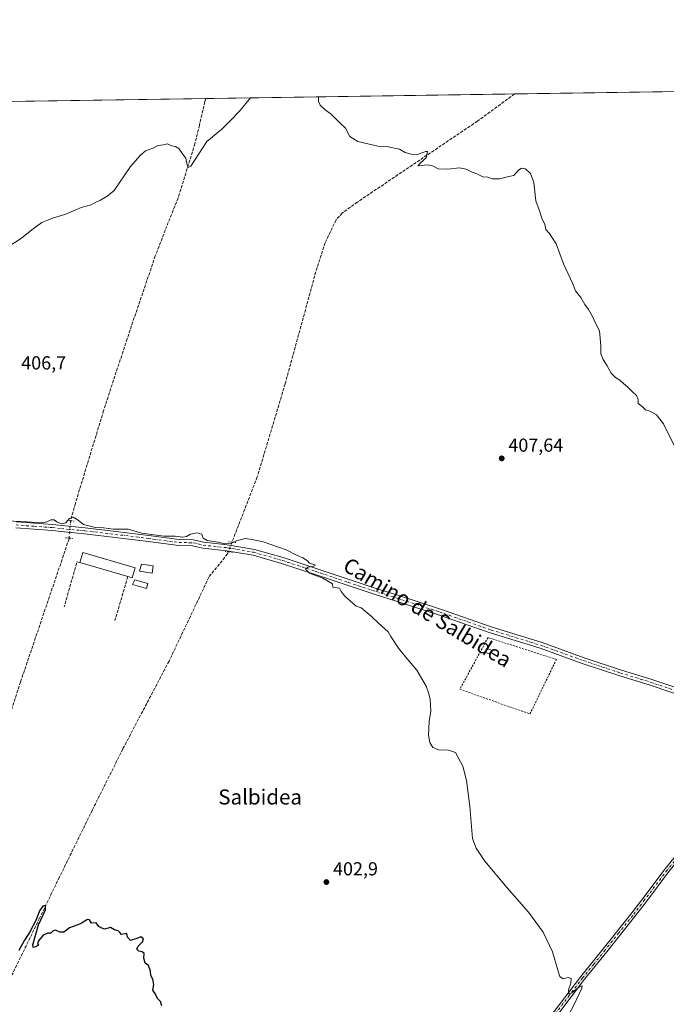
# Model space of a CAD drawing. Units: metres. Extents: x 600693 to 604159, y 4724538 to 4726902.
# Drawn here: x 601180 to 601523, y 4726379 to 4726902 of the extents above; entities that cross this region are included whole.
import ezdxf
from ezdxf.enums import TextEntityAlignment as Align

# ---------------------------------------------------------------- set-up
doc = ezdxf.new("R2010")
doc.units = ezdxf.units.M
doc.header["$MEASUREMENT"] = 0
for name, pattern in [('DGN Style 2', [1.6480167562047852, 0.988810053722871, -0.6592067024819142]), ('DGN Style 3', [2.307223458686699, 1.648016756204785, -0.6592067024819142]), ('DGN Style 4', [2.6384748266838614, 1.318413404963828, -0.6592067024819142, 0.001648016756204785, -0.6592067024819142]), ('DGN Style 5', [1.1536117293433497, 0.4944050268614355, -0.6592067024819142])]:
    doc.linetypes.add(name, pattern=pattern)
for name, color, linetype, lineweight in [('Alambrada', 7, 'DGN Style 2', 0), ('Comarca CxS', 21, 'Continuous', 0), ('Comunidad Autónoma CxS', 142, 'Continuous', 0), ('Corriente artificial lineal', 4, 'DGN Style 3', 13), ('Corriente artificial lineal oculto', 135, 'DGN Style 4', 13), ('Corriente natural lineal oculto', 9, 'DGN Style 4', 13), ('Cultivos herbáceos CxS', 92, 'Continuous', 0), ('Curva de nivel maestra', 30, 'Continuous', 30), ('Curva de nivel normal', 30, 'Continuous', 0), ('Edificación Cxs', 1, 'Continuous', 13), ('Edificación industrial Cxs', 135, 'Continuous', 13), ('Edificación ligera Cxs', 1, 'Continuous', 0), ('Huerta CxS', 92, 'Continuous', 0), ('Municipio CxS', 4, 'Continuous', 0), ('Muro lineal', 1, 'DGN Style 3', 13), ('Pista no pavimentada Cxs', 111, 'Continuous', 0), ('Pista no pavimentada eje', 91, 'DGN Style 4', 0), ('Provincia CxS', 1, 'Continuous', 0), ('Puente lineal', 2, 'DGN Style 5', 0), ('Punto de cota en terreno', 7, 'Continuous', 0), ('Rótulo de punto de cota en terreno', 7, 'Continuous', 0), ('Texto cartográfico', 7, 'Continuous', 0)]:
    doc.layers.add(name, color=color, linetype=linetype, lineweight=lineweight)
doc.styles.add('Style-Arial', font='txt')

# ---------------------------------------------------------------- blocks, each defined once
blk = doc.blocks.new('*U15')
at = {"layer": 'Cultivos herbáceos CxS', "color": 92, "linetype": 'Continuous', "lineweight": 0}
blk.add_polyline3d([(601116.3529000003, 4726857.233300001, 424.0146999999997), (602770.7270999998, 4726881.728499999, 447.7268999999943)], dxfattribs=at)
blk = doc.blocks.new('5PATER')
at = {"layer": 'Huerta CxS', "linetype": 'Continuous', "lineweight": 0}
h = blk.add_hatch(color=51, dxfattribs=at)
edge = h.paths.add_edge_path()
edge.add_ellipse((0, 0), major_axis=(-0.1095731443231308, -0.1110710700762829), ratio=0.9994222409660322, start_angle=0, end_angle=360)

msp = doc.modelspace()

# ---------------------------------------------------------------- linework, layer by layer
at = {"layer": 'Alambrada', "color": 7, "linetype": 'DGN Style 2', "lineweight": 0}
msp.add_polyline3d([(601450.9901000002, 4726532.8201, 406.3539000000019), (601465.0301000001, 4726561.8101, 407.6747999999934), (601428.7100999998, 4726573.4101, 407.521900000007), (601413.7500999998, 4726545.940099999, 405.9965999999986), (601450.9901000002, 4726532.8201, 406.3539000000019)], dxfattribs=at)
at = {"layer": 'Comarca CxS', "color": 21, "linetype": 'Continuous', "lineweight": 0, "flags": 128}
msp.add_lwpolyline([(601291.6650769274, 4724546.036710238), (600726.9600007593, 4724537.679982725), (600708.4101973516, 4725814.035566409), (600693.3400007602, 4726850.969982703), (602318.0333561982, 4726875.025763502), (604106.7400007874, 4726901.5099827), (604118.0072715251, 4726152.097176566), (604141.5200007847, 4724588.209982726), (601372.8320038462, 4724547.237850303)], close=True, dxfattribs=at)
at = {"layer": 'Comunidad Autónoma CxS', "color": 142, "linetype": 'Continuous', "lineweight": 0, "flags": 128}
msp.add_lwpolyline([(601291.6650769274, 4724546.036710238), (600726.9600007593, 4724537.679982725), (600708.4101973516, 4725814.035566409), (600693.3400007602, 4726850.969982703), (602318.0333561982, 4726875.025763502), (604106.7400007874, 4726901.5099827), (604118.0072715251, 4726152.097176566), (604141.5200007847, 4724588.209982726), (601372.8320038462, 4724547.237850303)], close=True, dxfattribs=at)
at = {"layer": 'Corriente artificial lineal', "color": 4, "linetype": 'DGN Style 3', "lineweight": 13}
for points in [[(601442.8459000001, 4726862.067399999, 411.239499999996), (601423.0301000001, 4726847.590100001, 410.8701000000001), (601359.3800999997, 4726804.690099999, 408.9804000000004), (601351.3101000005, 4726798.780099999, 408.710699999996), (601347.9901000002, 4726795.210100001, 408.6358000000037), (601342.2200999996, 4726783.020099999, 408.215400000001), (601337.2401000002, 4726767.6501, 407.8279000000039), (601320.9501, 4726708.100099999, 406.7618999999977), (601306.1401000004, 4726658.720100001, 406.0535999999993), (601292.7313000001, 4726624.102, 405.0663999999961)], [(601278.8658999996, 4726859.6395, 411.0114999999932), (601278.3377, 4726857.905200001, 411.0310999999929), (601275.4272999996, 4726845.469799999, 410.6521000000066), (601273.0460999999, 4726835.680199999, 410.4318000000058), (601264.0500999996, 4726806.710100001, 409.468399999998), (601257.2801000001, 4726789.790100001, 409.008600000001), (601252.0000999998, 4726776.050100001, 408.4575000000041), (601237.0100999996, 4726731.9901, 407.7951999999932), (601224.5401, 4726693.920100001, 406.6260000000038), (601209.5301000001, 4726644.6501, 405.9554999999964), (601207.0078999996, 4726635.405300001, 405.5482999999949)], [(601206.2166999998, 4726626.240499999, 404.590400000001), (601206.1801000005, 4726625.8101, 404.5627999999998), (601180.4001000002, 4726549.800100001, 402.7234999999928), (601160.9600999998, 4726490.530099999, 400.9064999999973), (601150.1001000004, 4726456.590100001, 400.3493000000017), (601140.6001000004, 4726423.5701, 399.9567999999999), (601138.3508000001, 4726416.178099999, 399.5412999999971), (601140.3617000004, 4726413.6381, 399.4584000000032), (601146.6727, 4726406.796900001, 399.4183000000049), (601151.8110999997, 4726401.871099999, 399.5081999999966), (601162.2692, 4726391.307200001, 399.360400000005), (601170.5102000004, 4726384.435699999, 399.4285999999993)], [(601290.9299999997, 4726618.9298, 404.843399999998), (601290.3534000004, 4726617.823000001, 404.801999999996), (601280.5042000003, 4726605.550899999, 404.4829000000027), (601259.273, 4726560.8311, 402.521900000007), (601234.7312000003, 4726514.269400001, 401.632500000007), (601218.5915999999, 4726481.857899999, 400.9896000000008), (601201.1290999996, 4726446.271400001, 400.460699999996), (601190.5456999998, 4726424.443200001, 400.209600000002), (601176.0054000001, 4726394.4663, 399.9401999999973), (601170.5102000004, 4726384.435699999, 399.4285999999993)]]:
    msp.add_polyline3d(points, dxfattribs=at)
at = {"layer": 'Corriente artificial lineal oculto', "color": 135, "linetype": 'DGN Style 4', "lineweight": 13, "extrusion": (-0.9869650186634881, 0.0700617861427967, 0.1448840848991427), "elevation": -262155.0093372151, "flags": 128}
msp.add_lwpolyline([(-4757341.886964045, 38796.99820598518), (-4757339.907980514, 38796.72370967451), (-4757332.689144609, 38796.03009105147)], dxfattribs=at)
at = {"layer": 'Corriente natural lineal oculto', "color": 9, "linetype": 'DGN Style 4', "lineweight": 13, "extrusion": (-0.01338021300998192, -0.03841955127717348, 0.9991721112898759), "elevation": -189235.4708307603, "flags": 128}
msp.add_lwpolyline([(-986702.4515277595, 4657589.153535215), (-986702.4515277594, 4657583.672106247)], dxfattribs=at)
at = {"layer": 'Cultivos herbáceos CxS', "color": 92, "linetype": 'Continuous', "lineweight": 0, "extrusion": (-0.02339642643837296, -0.0003464209357284587, 0.999726206129683), "elevation": -15297.9703739478, "flags": 128}
msp.add_lwpolyline([(-4717439.674188141, 671183.7025770575), (-4717439.674188141, 671514.1014398122)], dxfattribs=at)
at = {"layer": 'Cultivos herbáceos CxS', "color": 92, "linetype": 'Continuous', "lineweight": 0, "extrusion": (-0.001389497662102999, -2.057385243637132e-05, 0.9999990344360157), "elevation": -521.7140878674979, "flags": 128}
msp.add_lwpolyline([(601278.8564536953, 4726859.629666733), (601442.8366120638, 4726862.057666733)], dxfattribs=at)
at = {"layer": 'Cultivos herbáceos CxS', "color": 92, "linetype": 'Continuous', "lineweight": 0, "extrusion": (0.07974040082118146, 0.001180653058284313, 0.9968149650437804), "elevation": 53936.70156722226, "flags": 128}
msp.add_lwpolyline([(4717439.919419158, -668858.5735879111), (4717439.919419158, -669021.6236203376)], dxfattribs=at)
at = {"layer": 'Curva de nivel maestra', "color": 30, "linetype": 'Continuous', "lineweight": 30, "elevation": 400, "flags": 128}
msp.add_lwpolyline([(601255.4800000006, 4726377.9001), (601254.7100000001, 4726380.0601), (601253.3300000001, 4726381.550100001), (601251.7400000002, 4726384.620100001), (601250.6900000004, 4726386.2401), (601251.25, 4726389.130100001), (601250.6200000001, 4726392.030099999), (601249.5599999996, 4726394.020099999), (601249.3799999999, 4726396.3101), (601248.2999999998, 4726399.3101), (601246.6299999999, 4726400.5101), (601245.9000000004, 4726403.100099999), (601246.0800000001, 4726405.620100001), (601245.0300000003, 4726406.5701), (601243.2599999999, 4726406.890100001), (601242.1900000004, 4726407.960100001), (601242.9000000004, 4726409.440099999), (601245.25, 4726411.7501), (601245.6399999997, 4726413.470100001), (601244.3399999999, 4726414.5601), (601242.0999999996, 4726413.5101), (601238.8300000001, 4726412.620100001), (601237.1399999997, 4726414.340100001), (601236.9500000002, 4726416.290100001), (601233.9800000006, 4726415.6601), (601233.2300000006, 4726416.770099999), (601232.1900000004, 4726417.7301), (601230.25, 4726418.120100001), (601228.2400000002, 4726419.440099999), (601225.04, 4726418.5801), (601223.5700000003, 4726419.100099999), (601222.0899999999, 4726419.950099999), (601220.6399999997, 4726421.840100001), (601218.04, 4726421.780099999), (601217.0999999996, 4726423.5601), (601216.0599999996, 4726423.670100001), (601212.3499999996, 4726421.3201), (601206.4400000004, 4726419.1801), (601203.4800000006, 4726416.950099999), (601201.2999999998, 4726416.940099999), (601199.0499999998, 4726418.020099999), (601197.7400000002, 4726417.6801), (601196.4600000001, 4726416.4301), (601194.9500000002, 4726416.4801), (601192.4000000004, 4726415.4301), (601189.8700000001, 4726412.4101), (601189.3600000005, 4726410.7301), (601189.8799999999, 4726409.9901), (601188.3399999999, 4726409.1801), (601187.04, 4726408.880100001), (601186.9600000001, 4726410.1601), (601190.0099999999, 4726420.870100001), (601193.7599999999, 4726428.860099999), (601193.7199999997, 4726431.0601), (601192.3300000001, 4726430.7301), (601190.5700000003, 4726428.300100001), (601188.6799999997, 4726423.420100001), (601185.1200000001, 4726416.8201), (601182.4600000001, 4726412.700099999), (601179.4900000002, 4726407.1501)], dxfattribs=at)
at = {"layer": 'Curva de nivel normal', "color": 30, "linetype": 'Continuous', "lineweight": 0, "flags": 128}
for points, elevation in [([(601173.3399999999, 4726780.470100001), (601180.9400000004, 4726785.550100001), (601186.3600000005, 4726790.0001), (601191.7000000002, 4726793.7301), (601194.4400000004, 4726794.960100001), (601197.4400000004, 4726796.1601), (601204.5499999998, 4726798.280099999), (601212.5599999996, 4726801.840100001), (601217.8899999997, 4726803.190099999), (601220.4400000004, 4726804.5801), (601222.8399999999, 4726805.7401), (601226.3899999997, 4726807.7401), (601230.1100000005, 4726810.850099999), (601238.8499999996, 4726823.4901), (601244.04, 4726829.360099999), (601246.7599999999, 4726831.790100001), (601250.2999999998, 4726833.100099999), (601253.5599999996, 4726834.6801), (601256.3200000003, 4726835.0601), (601258.5199999996, 4726835.540100001), (601260.5199999996, 4726834.540100001), (601262.6799999997, 4726834.1501), (601264.4900000002, 4726833.040100001), (601266.4299999997, 4726830.280099999), (601268.1900000004, 4726827.9801), (601268.9699999997, 4726824.520099999), (601269.5199999996, 4726823.0701), (601270.8300000001, 4726823.700099999), (601279.3300000001, 4726836.8201), (601287.2999999998, 4726843.290100001), (601291.8200000003, 4726847.860099999), (601296.6900000004, 4726853.020099999), (601302.5188999996, 4726859.989800001)], 410.0000000000001), ([(601338.5702000001, 4726860.523700001), (601338.7300000006, 4726860.220100001), (601338.5999999996, 4726858.0801), (601339.4699999997, 4726856.200099999), (601342.25, 4726853.670100001), (601345.3499999996, 4726851.4001), (601349.9400000004, 4726846.7601), (601353.0300000003, 4726843.860099999), (601355.2999999998, 4726839.460100001), (601359.5999999996, 4726836.7601), (601370.1600000003, 4726834.3301), (601374.7300000006, 4726834.200099999), (601381.7400000002, 4726832.720100001), (601384.7400000002, 4726831.0701), (601387.9400000004, 4726830.120100001), (601390.5700000003, 4726829.790100001), (601395.6399999997, 4726831.4801), (601396.6100000005, 4726831.550100001), (601395.9000000004, 4726828.210100001), (601392.8799999999, 4726825.4801), (601391.5099999999, 4726823.9901), (601396.5800000001, 4726824.420100001), (601399.1500000004, 4726823.960100001), (601402.1399999997, 4726822.280099999), (601407.4100000003, 4726822.200099999), (601413.4900000002, 4726822.780099999), (601417.0499999998, 4726822.1501), (601420.2000000002, 4726820.620100001), (601422.8300000001, 4726819.7401), (601425.8799999999, 4726818.0601), (601428.6299999999, 4726817.960100001), (601430.8200000003, 4726817.0601), (601434.7400000002, 4726816.9901), (601439.7400000002, 4726818.200099999), (601442.5, 4726818.710100001), (601444.7599999999, 4726821.390100001), (601446.4900000002, 4726822.600099999), (601448.5899999999, 4726822.300100001), (601451.29, 4726819.850099999), (601452.9800000006, 4726815.0701), (601454.1699999999, 4726805.370100001), (601456.0999999996, 4726799.920100001), (601457.3600000005, 4726796.050100001), (601458.7999999998, 4726792.7601), (601459.4800000006, 4726790.050100001), (601461.3200000003, 4726787.920100001), (601462.6500000004, 4726785.970100001), (601464.9000000004, 4726782.420100001), (601468.7199999997, 4726771.860099999), (601473.5999999996, 4726761.5701), (601475.1200000001, 4726757.600099999), (601478, 4726753.9301), (601480.0999999996, 4726750.2601), (601482.1600000003, 4726747.600099999), (601484.2400000002, 4726743.9301), (601485.9500000002, 4726739.960100001), (601487.9699999997, 4726736.360099999), (601488.6799999997, 4726728.2601), (601488.7000000002, 4726724.140100001), (601489.8700000001, 4726721.100099999), (601492.0300000003, 4726717.720100001), (601494.0300000003, 4726713.840100001), (601496.3899999997, 4726711.540100001), (601498.7300000006, 4726710.1601), (601500.7300000006, 4726708.2601), (601503.0199999996, 4726706.4301), (601505.2199999997, 4726704.050100001), (601507.4800000006, 4726701.9301), (601508.4199999999, 4726699.850099999), (601508.5099999999, 4726697.6601), (601510.5, 4726696.030099999), (601512.3899999997, 4726694.2501), (601514.7199999997, 4726693.5801), (601518.2000000002, 4726691.7401), (601521.8799999999, 4726686.8201), (601527.79, 4726675.0801)], 410), ([(601471.29, 4726372.5601), (601474.7199999997, 4726378.8201), (601478.4600000001, 4726387.220100001), (601478.7800000003, 4726388.5001), (601477.5800000001, 4726388.2401), (601473.2800000003, 4726384.7301), (601471.6799999997, 4726384.280099999), (601471.4100000003, 4726386.3101), (601472.6699999999, 4726389.790100001), (601472.9199999999, 4726392.4101), (601471.3200000003, 4726392.9001), (601468.6100000005, 4726392.190099999), (601466.8899999997, 4726393.460100001), (601465.9400000004, 4726396.3201), (601463, 4726406.550100001), (601458.0099999999, 4726416.970100001), (601450.1900000004, 4726427.640100001), (601438.8700000001, 4726440.4901), (601426.9299999997, 4726454.6801), (601422.4199999999, 4726461.5801), (601420.4800000006, 4726466.7501), (601419.0199999996, 4726483.610099999), (601417.2100000001, 4726497.5801), (601415.2999999998, 4726505.120100001), (601411.4400000004, 4726512.3201), (601407.7999999998, 4726513.6801), (601402.5099999999, 4726513.7301), (601399.4600000001, 4726515.0101), (601397.8600000005, 4726517.6601), (601397.1100000005, 4726521.520099999), (601397.3899999997, 4726528.7501), (601398.25, 4726534.360099999), (601398.0199999996, 4726540.770099999), (601397.1699999999, 4726543.9801), (601395.9000000004, 4726547.6801), (601390.9400000004, 4726556.140100001), (601384.8300000001, 4726563.220100001), (601381.2100000001, 4726567.7401), (601377.1699999999, 4726573.950099999), (601375.7599999999, 4726576.450099999), (601370.4400000004, 4726581.140100001), (601366.6100000005, 4726584.800100001), (601361.25, 4726589.110099999), (601358.6900000004, 4726590.1601), (601352.6100000005, 4726595.4001), (601350.7199999997, 4726597.920100001), (601349.8399999999, 4726599.620100001), (601346.2000000002, 4726600.2501), (601346.0899999999, 4726602.020099999), (601340.9299999997, 4726604.860099999), (601333.8899999997, 4726607.670100001), (601331.8099999996, 4726609.7601), (601332.9400000004, 4726610.7601), (601335.8899999997, 4726611.1601), (601337.0300000003, 4726611.860099999), (601333.9000000004, 4726612.960100001), (601332.79, 4726614.120100001), (601330.4000000004, 4726615.800100001), (601326.9600000001, 4726617.1601), (601321.4400000004, 4726619.960100001), (601309.2800000003, 4726624.1601), (601303.4199999999, 4726625.420100001), (601299.7599999999, 4726626.020099999), (601295.0999999996, 4726624.700099999), (601292.0999999996, 4726623.420100001), (601288.7599999999, 4726623.2301), (601285.4299999997, 4726624.0801), (601279.5499999998, 4726624.870100001), (601277.3600000005, 4726626.200099999), (601276.6799999997, 4726628.290100001), (601274.2100000001, 4726629.0101), (601270.7599999999, 4726628.2401), (601268.54, 4726627.040100001), (601266.5599999996, 4726626.780099999), (601262.54, 4726627.1601), (601256.5599999996, 4726627.3201), (601244.8899999997, 4726628.9101), (601237.5199999996, 4726631.030099999), (601229.8399999999, 4726631.020099999), (601224.4800000006, 4726631.640100001), (601220.2800000003, 4726631.780099999), (601213.7800000003, 4726633.520099999), (601210.9900000002, 4726635.780099999), (601208.4400000004, 4726637.360099999), (601206.4199999999, 4726636.670100001), (601204.4400000004, 4726634.360099999), (601202.2400000002, 4726633.780099999), (601199.6399999997, 4726634.790100001), (601198.2400000002, 4726636.0001), (601196.4400000004, 4726635.950099999), (601194.4699999997, 4726634.790100001), (601191.5700000003, 4726634.350099999), (601183.7999999998, 4726634.8301), (601173.4400000004, 4726635.350099999)], 405)]:
    msp.add_lwpolyline(points, dxfattribs=dict(at, elevation=elevation))
at = {"layer": 'Edificación Cxs', "color": 1, "linetype": 'Continuous', "lineweight": 13}
for points in [[(601250.8601000002, 4726611.4901, 408.3402999999962), (601250.3201000001, 4726607.670100001, 407.3043000000035), (601243.6601, 4726608.600099999, 405.6290000000009), (601244.6201, 4726612.360099999, 405.8702999999951), (601250.8601000002, 4726611.4901, 408.3402999999962)], [(601248.1001000004, 4726602.170100001, 404.7838999999949), (601247.3701, 4726599.4901, 404.3426000000036), (601239.9501, 4726601.520099999, 404.8812999999937), (601241.0701000001, 4726604.090100001, 405.3371000000043), (601248.1001000004, 4726602.170100001, 404.7838999999949)]]:
    msp.add_polyline3d(points, dxfattribs=at)
for points in [[(601250.8601000002, 4726611.4901, 408.3402999999962), (601250.3201000001, 4726607.670100001, 408.3402999999962), (601243.6601, 4726608.600099999, 408.3402999999962), (601244.6201, 4726612.360099999, 408.3402999999962)], [(601248.1001000004, 4726602.170100001, 405.3371000000043), (601247.3701, 4726599.4901, 405.3371000000043), (601239.9501, 4726601.520099999, 405.3371000000043), (601241.0701000001, 4726604.090100001, 405.3371000000043)]]:
    msp.add_3dface(points, dxfattribs=at)
at = {"layer": 'Edificación industrial Cxs', "color": 135, "linetype": 'Continuous', "lineweight": 13, "elevation": 406.7404999999999, "flags": 128}
msp.add_lwpolyline([(601241.2600999996, 4726610.360099999), (601239.6901000004, 4726605.100099999), (601237.4200999998, 4726605.770099999), (601211.9200999998, 4726613.3301), (601213.4801000003, 4726618.600099999)], close=True, dxfattribs=at)
at = {"layer": 'Edificación industrial Cxs', "color": 135, "linetype": 'Continuous', "lineweight": 13, "extrusion": (-0.008985906015082791, -0.2015534333778779, 0.9794363006273953), "elevation": -957670.278534438, "flags": 128}
msp.add_lwpolyline([(390096.6635762734, 4651131.232331867), (390097.9873076604, 4651136.678577974), (390126.1067414511, 4651129.537195202)], dxfattribs=at)
at = {"layer": 'Edificación industrial Cxs', "color": 135, "linetype": 'Continuous', "lineweight": 13, "extrusion": (-0.0002559359234410056, 7.587747378075553e-05, 0.9999999643697054), "elevation": 610.4134366187586, "flags": 128}
msp.add_lwpolyline([(601237.5042286131, 4726605.737389828), (601212.0042276311, 4726613.297389851)], dxfattribs=at)
at = {"layer": 'Edificación industrial Cxs', "color": 135, "linetype": 'Continuous', "lineweight": 13, "extrusion": (0.08583433556444674, 0.00396623421689581, 0.996301528566702), "elevation": 70757.78852541464, "flags": 128}
msp.add_lwpolyline([(4693819.790835708, -815711.8485354593), (4693814.608911514, -815710.0306905615), (4693815.382977761, -815707.7857335783)], dxfattribs=at)
at = {"layer": 'Edificación ligera Cxs', "color": 1, "linetype": 'Continuous', "lineweight": 0}
msp.add_polyline3d([(601430.5401, 4726566.700099999, 408.692200000005), (601429.7600999996, 4726564.620100001, 408.7347000000009), (601427.3201000001, 4726565.540100001, 409.6630000000005), (601428.1001000004, 4726567.610099999, 409.5234999999957), (601430.5401, 4726566.700099999, 408.692200000005)], dxfattribs=at)
msp.add_3dface([(601430.5401, 4726566.700099999, 409.6630000000005), (601429.7600999996, 4726564.620100001, 409.6630000000005), (601427.3201000001, 4726565.540100001, 409.6630000000005), (601428.1001000004, 4726567.610099999, 409.6630000000005)], dxfattribs=at)
at = {"layer": 'Municipio CxS', "color": 4, "linetype": 'Continuous', "lineweight": 0, "flags": 128}
msp.add_lwpolyline([(600708.4101973516, 4725814.035566409), (600693.3400007602, 4726850.969982703), (602318.0333561982, 4726875.025763502)], dxfattribs=at)
at = {"layer": 'Muro lineal', "color": 1, "linetype": 'DGN Style 3', "lineweight": 13, "extrusion": (-0.2941204342034118, 0.03046593193335463, 0.9552826791978534), "elevation": -32440.52850799524, "flags": 128}
msp.add_lwpolyline([(-4763402.549749563, 106175.6603182324), (-4763402.638719595, 106174.0194332965), (-4763378.274037808, 106169.599663052)], dxfattribs=at)
at = {"layer": 'Muro lineal', "color": 1, "linetype": 'DGN Style 3', "lineweight": 13, "extrusion": (-0.02323388750932935, -0.0785238053278974, 0.9966414593363203), "elevation": -384715.8675260418, "flags": 128}
msp.add_lwpolyline([(-764522.8092071796, 4687193.966681739), (-764522.8092071796, 4687169.565345645)], dxfattribs=at)
at = {"layer": 'Pista no pavimentada Cxs', "color": 111, "linetype": 'Continuous', "lineweight": 0}
for points in [[(601549.3000999996, 4726536.5119, 408.8435999999929), (601514.2893000003, 4726548.252699999, 408.093200000003), (601498.6261, 4726553.015100001, 407.8010999999969), (601478.6911000004, 4726559.695499999, 407.4668999999994), (601456.3787000002, 4726567.732100001, 407.4104999999981), (601429.9272999996, 4726575.8793, 407.0901000000013), (601402.3995000003, 4726585.513900001, 406.5288), (601379.8815000001, 4726592.808499999, 406.1742999999988), (601368.7657000005, 4726596.301899999, 405.9713000000047), (601353.9331, 4726601.1755, 405.7084000000032), (601336.3645000001, 4726607.102499999, 405.3966999999975), (601319.0427000001, 4726612.8059, 405.0896000000066), (601304.0245000003, 4726617.1119, 404.9933000000019), (601289.7648999998, 4726619.5233, 406.0111000000034), (601277.2292999999, 4726620.9045, 410.6257000000041), (601271.8009000003, 4726622.157099999, 411.0204999999987), (601264.4704999998, 4726622.2619, 410.780700000003), (601248.1892999997, 4726624.390100001, 411.4293000000035), (601230.6319000004, 4726626.611300001, 410.0890999999974), (601214.3614999996, 4726628.512900001, 408.7816000000021), (601201.9902999997, 4726629.636700001, 405.1318000000028), (601197.3472999996, 4726630.186899999, 405.4762999999948), (601187.6287000002, 4726630.899300001, 405.4741999999969), (601177.9464999996, 4726631.6019, 405.5237000000052)], [(601549.3000999996, 4726536.5119, 408.8435999999929), (601514.2893000003, 4726548.252699999, 408.093200000003), (601498.6261, 4726553.015100001, 407.8010999999969), (601478.6911000004, 4726559.695499999, 407.4668999999994), (601456.3787000002, 4726567.732100001, 407.4104999999981), (601429.9272999996, 4726575.8793, 407.0901000000013), (601402.3995000003, 4726585.513900001, 406.5288), (601379.8815000001, 4726592.808499999, 406.1742999999988), (601368.7657000005, 4726596.301899999, 405.9713000000047), (601353.9331, 4726601.1755, 405.7084000000032), (601336.3645000001, 4726607.102499999, 405.3966999999975), (601319.0427000001, 4726612.8059, 405.0896000000066), (601304.0245000003, 4726617.1119, 404.9933000000019), (601289.7648999998, 4726619.5233, 406.0111000000034), (601277.2292999999, 4726620.9045, 410.6257000000041), (601271.8009000003, 4726622.157099999, 411.0204999999987), (601264.4704999998, 4726622.2619, 410.780700000003), (601248.1892999997, 4726624.390100001, 411.4293000000035), (601230.6319000004, 4726626.611300001, 410.0890999999974), (601214.3614999996, 4726628.512900001, 408.7816000000021), (601201.9902999997, 4726629.636700001, 405.1318000000028), (601197.3472999996, 4726630.186899999, 405.4762999999948), (601187.6287000002, 4726630.899300001, 405.4741999999969), (601177.9464999996, 4726631.6019, 405.5237000000052)], [(601178.1135, 4726634.7981, 405.9523999999947), (601187.8614999996, 4726634.0909, 405.6018999999943), (601197.6529000001, 4726633.3731, 405.3752999999998), (601202.2796999998, 4726632.8235, 405.3055000000023), (601214.6920999996, 4726631.6961, 406.0433000000049), (601231.0185000002, 4726629.787900001, 407.2578000000067), (601248.5975000003, 4726627.563899999, 406.5660000000062), (601264.7015000005, 4726625.458900001, 407.6459999999934), (601272.1879000004, 4726625.3519, 407.7951999999932), (601277.7660999997, 4726624.0647, 407.5886000000028), (601290.2072999999, 4726622.6939, 405.4581000000035), (601304.7345000004, 4726620.237299999, 405.142200000002), (601319.9845000004, 4726615.864900001, 405.2241999999969), (601337.3762999997, 4726610.138300001, 405.5905000000057), (601354.9441000001, 4726604.2117, 405.7921000000061), (601369.7449000003, 4726599.3485, 406.0584999999992), (601380.8542999999, 4726595.857100001, 406.225099999996), (601403.4212999997, 4726588.546700001, 406.5454000000027), (601430.9271, 4726578.919700001, 406.8559999999998), (601457.3925000001, 4726570.768300001, 407.2148000000016), (601479.7418999998, 4726562.7183, 407.4352000000072), (601499.6001000004, 4726556.0635, 407.7458000000042), (601515.2637, 4726551.301100001, 408.0602000000072), (601550.3147, 4726539.546700001, 408.8389000000025)], [(601178.1135, 4726634.7981, 405.9523999999947), (601187.8614999996, 4726634.0909, 405.6018999999943), (601197.6529000001, 4726633.3731, 405.3752999999998), (601202.2796999998, 4726632.8235, 405.3055000000023), (601214.6920999996, 4726631.6961, 406.0433000000049), (601231.0185000002, 4726629.787900001, 407.2578000000067), (601248.5975000003, 4726627.563899999, 406.5660000000062), (601264.7015000005, 4726625.458900001, 407.6459999999934), (601272.1879000004, 4726625.3519, 407.7951999999932), (601277.7660999997, 4726624.0647, 407.5886000000028), (601290.2072999999, 4726622.6939, 405.4581000000035), (601304.7345000004, 4726620.237299999, 405.142200000002), (601319.9845000004, 4726615.864900001, 405.2241999999969), (601337.3762999997, 4726610.138300001, 405.5905000000057), (601354.9441000001, 4726604.2117, 405.7921000000061), (601369.7449000003, 4726599.3485, 406.0584999999992), (601380.8542999999, 4726595.857100001, 406.225099999996), (601403.4212999997, 4726588.546700001, 406.5454000000027), (601430.9271, 4726578.919700001, 406.8559999999998), (601457.3925000001, 4726570.768300001, 407.2148000000016), (601479.7418999998, 4726562.7183, 407.4352000000072), (601499.6001000004, 4726556.0635, 407.7458000000042), (601515.2637, 4726551.301100001, 408.0602000000072), (601550.3147, 4726539.546700001, 408.8389000000025)], [(601378.5698999995, 4726272.829500001, 401.426999999996), (601397.8059, 4726291.0097, 402.0198999999994), (601407.1901000004, 4726303.0701, 402.3571999999986), (601439.2200999996, 4726344.190099999, 403.7930000000051), (601449.4700999996, 4726357.390100001, 404.2776000000013), (601463.8000999996, 4726374.770099999, 404.7706999999937), (601477.9700999996, 4726393.4801, 405.3430999999982), (601489.8501000004, 4726408.0801, 405.8374999999942), (601504.5800999999, 4726426.5801, 406.3555999999954), (601510.8501000004, 4726434.8301, 406.6272000000026), (601522.8501000004, 4726450.6501, 407.1138999999966), (601537.3701, 4726468.520099999, 407.7296999999962), (601550.8201000001, 4726485.100099999, 408.209400000007), (601556.9600999998, 4726492.960100001, 408.4348000000027), (601564.2701000003, 4726502.0801, 408.7822000000015), (601570.8526999997, 4726515.122099999, 409.0700999999972), (601574.5566999996, 4726521.472300001, 409.2920000000013), (601574.3450999996, 4726526.0231, 409.3932000000059), (601572.9552999996, 4726528.626900001, 409.3512000000046)], [(601589.5551000005, 4726523.520500001, 409.6943000000028), (601584.2934999998, 4726522.7423, 409.5648999999976), (601581.5418999996, 4726521.3663, 409.4979000000022), (601578.4726999998, 4726518.826300001, 409.4045999999944), (601573.1809, 4726510.677100001, 409.1097000000009), (601566.9700999996, 4726501.4901, 408.8874999999971), (601558.9101, 4726491.420100001, 408.5151999999944), (601552.7600999996, 4726483.550100001, 408.2951999999932), (601539.3000999996, 4726466.960100001, 407.823000000004), (601524.8101000005, 4726449.120100001, 407.2231999999931), (601512.8300999999, 4726433.3301, 406.6968000000052), (601506.5401, 4726425.050100001, 406.4425000000047), (601491.7801000001, 4726406.520099999, 405.8358000000007), (601479.9301000005, 4726391.940099999, 405.3806999999942), (601465.7500999998, 4726373.2301, 404.8586000000068), (601451.4101, 4726355.8301, 404.4285999999993), (601441.1801000005, 4726342.670100001, 403.9358000000066), (601409.1501000002, 4726301.550100001, 402.3960999999982), (601399.6385000005, 4726289.3267, 402.0363999999972), (601387.1694999998, 4726271.471899999, 401.5412999999971), (601385.3876999998, 4726266.820400001, 401.5896000000066)], [(601463.8000999996, 4726374.770099999, 404.7706999999937), (601477.9700999996, 4726393.4801, 405.3430999999982), (601489.8501000004, 4726408.0801, 405.8374999999942), (601504.5800999999, 4726426.5801, 406.3555999999954), (601510.8501000004, 4726434.8301, 406.6272000000026), (601522.8501000004, 4726450.6501, 407.1138999999966), (601537.3701, 4726468.520099999, 407.7296999999962)], [(601524.8101000005, 4726449.120100001, 407.2231999999931), (601512.8300999999, 4726433.3301, 406.6968000000052), (601506.5401, 4726425.050100001, 406.4425000000047), (601491.7801000001, 4726406.520099999, 405.8358000000007), (601479.9301000005, 4726391.940099999, 405.3806999999942), (601465.7500999998, 4726373.2301, 404.8586000000068)]]:
    msp.add_polyline3d(points, dxfattribs=at)
at = {"layer": 'Pista no pavimentada eje', "color": 91, "linetype": 'DGN Style 4', "lineweight": 0}
for points in [[(601178.0301000001, 4726633.200099999, 405.4140000000043), (601187.7451, 4726632.495100001, 405.1478999999963), (601197.5000999998, 4726631.780099999, 405.2706999999937), (601202.1350999996, 4726631.2301, 405.1836999999941), (601214.5267000003, 4726630.104499999, 407.4281000000047), (601230.8251, 4726628.1995, 408.2480999999971), (601248.3935000002, 4726625.9771, 408.9327000000048), (601264.5861000001, 4726623.860300001, 409.2118999999948), (601271.9943000004, 4726623.7545, 409.3736000000063), (601277.4977000002, 4726622.4845, 408.4118000000017), (601289.9861000003, 4726621.108700001, 405.6754999999976), (601304.3794999998, 4726618.674500001, 405.0623000000051), (601319.5137, 4726614.335300001, 405.153999999995), (601336.8702999996, 4726608.620300001, 405.4893000000012), (601354.4386999998, 4726602.693700001, 405.7146000000066), (601369.2553000003, 4726597.825300001, 406.0204999999987), (601380.3679000001, 4726594.332699999, 406.2011999999959), (601402.9105000002, 4726587.030300001, 406.5326999999961), (601430.4271, 4726577.399499999, 406.8847999999998), (601456.8855, 4726569.250299999, 407.3016000000061), (601479.2165000001, 4726561.206900001, 407.4529000000039), (601499.1130999997, 4726554.5393, 407.774900000004), (601514.7764999997, 4726549.776900001, 408.0770000000048), (601549.8075000001, 4726538.029300001, 408.8469999999944)], [(601581.0717000002, 4726527.7711, 409.6947999999975), (601574.0487000003, 4726515.852499999, 409.195000000007), (601565.9301000005, 4726502.6951, 408.8619000000036), (601565.6201, 4726501.7851, 408.835699999996), (601561.5900999998, 4726496.7501, 408.6410000000033), (601557.9351000005, 4726492.190099999, 408.4649999999965), (601551.7901, 4726484.325099999, 408.25), (601538.3350999998, 4726467.7401, 407.772299999997), (601531.0900999998, 4726458.8201, 407.3959999999934), (601523.8300999999, 4726449.8851, 407.171199999997), (601511.8400999998, 4726434.0801, 406.6610999999975), (601505.5601000005, 4726425.815099999, 406.4002999999939), (601498.1801000005, 4726416.550100001, 406.0642999999982), (601490.8151000004, 4726407.300100001, 405.8263000000007), (601484.8901000004, 4726400.0101, 405.6232000000018), (601478.9501, 4726392.710100001, 405.3540999999968), (601471.8651000002, 4726383.3551, 405.061600000001), (601464.7751000002, 4726374.0001, 404.8092999999935)]]:
    msp.add_polyline3d(points, dxfattribs=at)
at = {"layer": 'Provincia CxS', "color": 1, "linetype": 'Continuous', "lineweight": 0, "flags": 128}
msp.add_lwpolyline([(601291.6650769274, 4724546.036710238), (600726.9600007593, 4724537.679982725), (600708.4101973516, 4725814.035566409), (600693.3400007602, 4726850.969982703), (602318.0333561982, 4726875.025763502), (604106.7400007874, 4726901.5099827), (604118.0072715251, 4726152.097176566), (604141.5200007847, 4724588.209982726), (601372.8320038462, 4724547.237850303)], close=True, dxfattribs=at)
at = {"layer": 'Puente lineal', "color": 2, "linetype": 'DGN Style 5', "lineweight": 0, "extrusion": (0.06719440158428683, -0.006102754918464449, 0.9977212380109661), "elevation": 11956.82316967618, "flags": 128}
msp.add_lwpolyline([(4761640.105885031, -170798.5276941402), (4761640.105885031, -170802.5368260224)], dxfattribs=at)
at = {"layer": 'Puente lineal', "color": 2, "linetype": 'DGN Style 5', "lineweight": 0, "extrusion": (-0.08092207044803301, 0.00735156574350945, 0.9966933194295637), "elevation": -13498.9611446805, "flags": 128}
msp.add_lwpolyline([(-4761635.168463696, 170568.6989743994), (-4761635.168463696, 170564.6856987075)], dxfattribs=at)
at = {"layer": 'Puente lineal', "color": 2, "linetype": 'DGN Style 5', "lineweight": 0, "extrusion": (0.06945361777308279, -0.006834108866613251, 0.9975617724904208), "elevation": 9864.202093296055, "flags": 128}
msp.add_lwpolyline([(4762788.613158859, -135186.2364281956), (4762788.613158858, -135190.6382655215)], dxfattribs=at)
at = {"layer": 'Puente lineal', "color": 2, "linetype": 'DGN Style 5', "lineweight": 0, "extrusion": (0.3053066552723757, -0.02934297373263145, 0.9518018891234252), "elevation": 45271.27436412434, "flags": 128}
msp.add_lwpolyline([(4762463.784988072, -139162.1617600615), (4762463.784988072, -139166.7742080114)], dxfattribs=at)

# ---------------------------------------------------------------- block references
at = {"layer": 'Cultivos herbáceos CxS', "color": 92, "linetype": 'Continuous', "lineweight": 0}
msp.add_blockref('*U15', (0, 0), dxfattribs=at)
at = {"layer": 'Punto de cota en terreno', "color": 7, "linetype": 'Continuous', "lineweight": 0, "xscale": 10, "yscale": 10, "zscale": 10}
for p in [(601435.9800000006, 4726668.560000001, 407.6399999999995), (601342.8600000005, 4726443.58, 402.8999999999942)]:
    msp.add_blockref('5PATER', p, dxfattribs=at)

# ---------------------------------------------------------------- texts
at = {"layer": 'Rótulo de punto de cota en terreno', "color": 7, "linetype": 'Continuous', "lineweight": 0, "style": 'Style-Arial'}
for s, p in [('406,7', (601180.7778000003, 4726715.7578)), ('407,64', (601439.5077999998, 4726672.0878)), ('402,9', (601346.3877999998, 4726447.107799999))]:
    msp.add_text(s, height=7.000000000000002, dxfattribs=at).set_placement(p)
at = {"layer": 'Texto cartográfico', "color": 7, "linetype": 'Continuous', "lineweight": 0, "style": 'Style-Arial'}
msp.add_text('Camino de Salbidea', height=8, rotation=328.9772891259719, dxfattribs=at).set_placement((601396.5780633513, 4726586.792641563), align=Align.MIDDLE_CENTER)
msp.add_text('Salbidea', height=8, dxfattribs=at).set_placement((601307.6689524393, 4726488.74015), align=Align.MIDDLE_CENTER)

doc.saveas('drawing.dxf')
